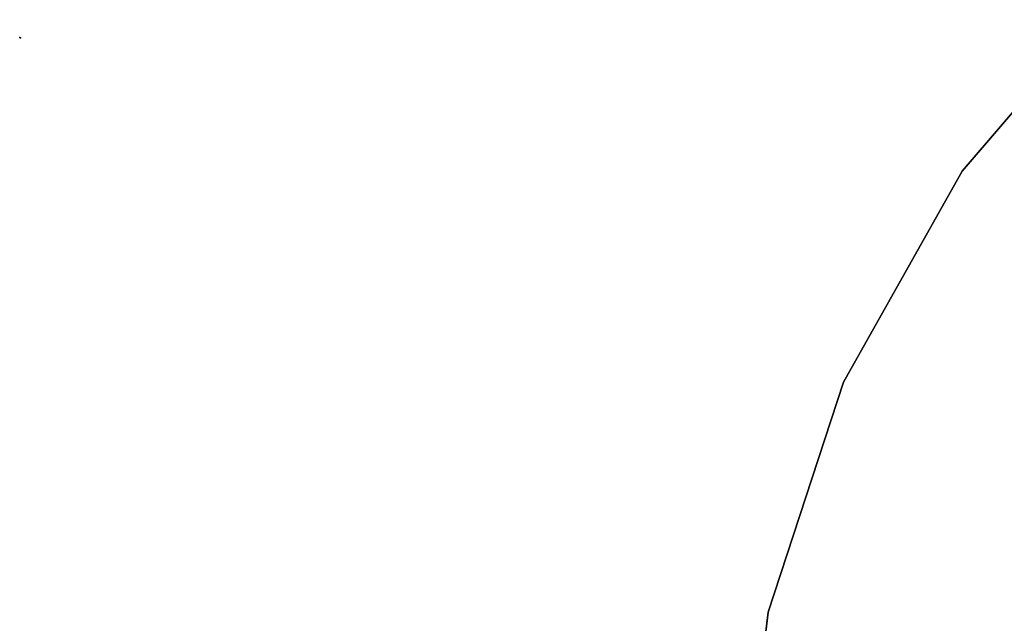
# Model space of a CAD drawing. Units: inches. Extents: x -2 to 253, y -6 to 228.
# Drawn here: x 173 to 185, y 52 to 60 of the extents above; entities that cross this region are included whole.
import ezdxf

# ---------------------------------------------------------------- set-up
doc = ezdxf.new("R2010")
doc.units = ezdxf.units.IN
doc.header["$MEASUREMENT"] = 0
for name, color, linetype in [('SEAT', 5, 'Continuous'), ('TABLE-TOPEDGE', 6, 'Continuous'), ('TABLE-TOPLAM', 6, 'Continuous')]:
    doc.layers.add(name, color=color, linetype=linetype)

# ---------------------------------------------------------------- blocks, each defined once
blk = doc.blocks.new('let107ulng_0t')
at = {"layer": 'TABLE-TOPEDGE'}
for points in [[(0, 15, 27.5), (-2.926, 14.712, 27.5), (-2.926, 14.712, 28.5), (0, 15, 28.5)], [(2.926, 14.712, 27.5), (0, 15, 27.5), (0, 15, 28.5), (2.926, 14.712, 28.5)], [(-2.926, 14.712, 27.5), (-5.74, 13.858, 27.5), (-5.74, 13.858, 28.5), (-2.926, 14.712, 28.5)], [(-5.74, 13.858, 27.5), (-8.334, 12.472, 27.5), (-8.334, 12.472, 28.5), (-5.74, 13.858, 28.5)]]:
    blk.add_3dface(points, dxfattribs=at)
at = {"layer": 'TABLE-TOPLAM'}
for points, invisible_edges in [([(0, 15, 28.5), (-2.926, 14.712, 28.5), (5.74, 13.858, 28.5), (2.926, 14.712, 28.5)], 2), ([(5.74, 13.858, 27.5), (-2.926, 14.712, 27.5), (0, 15, 27.5), (2.926, 14.712, 27.5)], 1), ([(-5.74, 13.858, 28.5), (8.334, 12.472, 28.5), (5.74, 13.858, 28.5), (-2.926, 14.712, 28.5)], 5), ([(5.74, 13.858, 27.5), (8.334, 12.472, 27.5), (-5.74, 13.858, 27.5), (-2.926, 14.712, 27.5)], 10), ([(-5.74, 13.858, 28.5), (-8.334, 12.472, 28.5), (10.607, 10.607, 28.5), (8.334, 12.472, 28.5)], 10), ([(10.607, 10.607, 27.5), (-8.334, 12.472, 27.5), (-5.74, 13.858, 27.5), (8.334, 12.472, 27.5)], 5), ([(-10.607, 10.607, 28.5), (12.472, 8.334, 28.5), (10.607, 10.607, 28.5), (-8.334, 12.472, 28.5)], 5), ([(10.607, 10.607, 27.5), (12.472, 8.334, 27.5), (-10.607, 10.607, 27.5), (-8.334, 12.472, 27.5)], 10), ([(-10.607, 10.607, 28.5), (-12.472, 8.334, 28.5), (13.858, 5.74, 28.5), (12.472, 8.334, 28.5)], 10), ([(13.858, 5.74, 27.5), (-12.472, 8.334, 27.5), (-10.607, 10.607, 27.5), (12.472, 8.334, 27.5)], 5), ([(-13.858, 5.74, 28.5), (14.712, 2.926, 28.5), (13.858, 5.74, 28.5), (-12.472, 8.334, 28.5)], 5), ([(13.858, 5.74, 27.5), (14.712, 2.926, 27.5), (-13.858, 5.74, 27.5), (-12.472, 8.334, 27.5)], 10), ([(-13.858, 5.74, 28.5), (-14.712, 2.926, 28.5), (15, 0, 28.5), (14.712, 2.926, 28.5)], 10), ([(15, 0, 27.5), (-14.712, 2.926, 27.5), (-13.858, 5.74, 27.5), (14.712, 2.926, 27.5)], 5)]:
    blk.add_3dface(points, dxfattribs=dict(at, invisible_edges=invisible_edges))
blk = doc.blocks.new('LCM105N_1T')
at = {"layer": 'SEAT'}
for p in [(30.972, 0), (23.739, -27.035)]:
    blk.add_point(p, dxfattribs=at)

msp = doc.modelspace()

# ---------------------------------------------------------------- block references
for name, p, rotation in [('LCM105N_1T', (184.466, 93.677), 299.9999999999999), ('LCM105N_1T', (172.911, 90.576), 270), ('let107ulng_0t', (196.654, 49.377), 55)]:
    msp.add_blockref(name, p, dxfattribs=dict(rotation=rotation))

doc.saveas('drawing.dxf')
